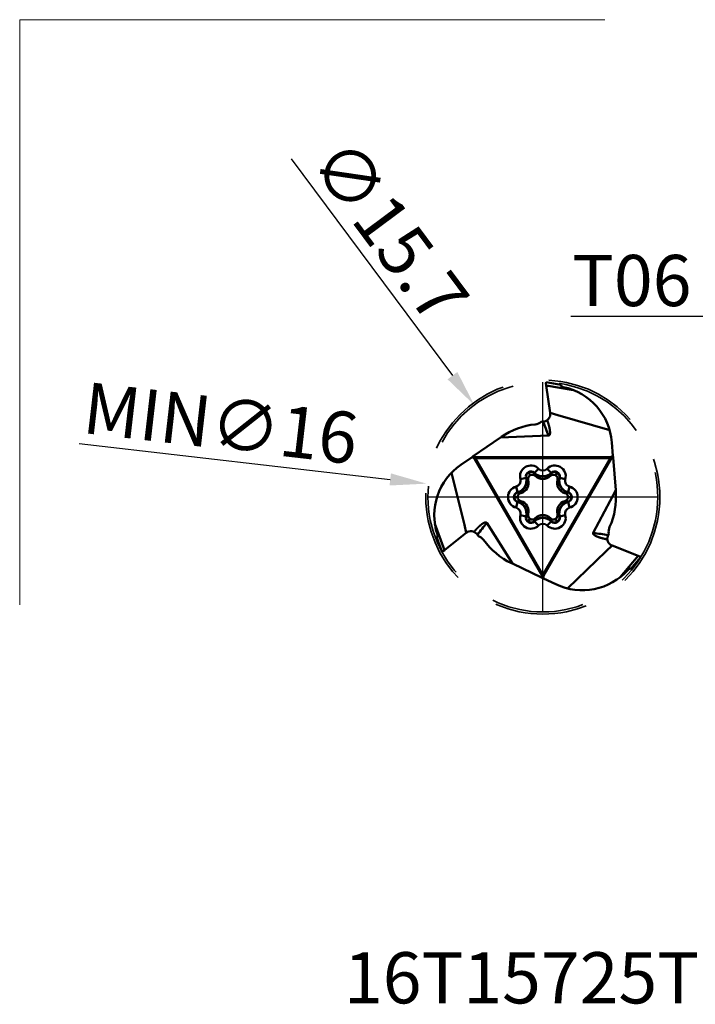
# Model space of a CAD drawing. Units: millimetres. Extents: x -62 to 30.4, y -49.3 to 32.6.
# Drawn here: x -62 to -15.8, y -34.7 to 32.6 of the extents above; entities that cross this region are included whole.
import ezdxf
from ezdxf import colors
from ezdxf.entities.mleader import LeaderData, LeaderLine
from ezdxf.math import Vec2, Vec3

# ---------------------------------------------------------------- set-up
doc = ezdxf.new("R2010")
doc.units = ezdxf.units.MM
doc.header["$PDMODE"] = 1
doc.linetypes.add('CENTER2', pattern=[28.575, 19.05, -3.175, 3.175, -3.175])
doc.linetypes.add('HIDDEN', pattern=[9.525, 6.35, -3.175])
doc.layers.get('DEFPOINTS').update_dxf_attribs({"linetype": 'CONTINUOUS', "lineweight": 25})
for name, color, linetype, lineweight in [('INFTOTAL', 9, 'CONTINUOUS', 18), ('SKVIEW1', 4, 'CONTINUOUS', 50), ('SKVIEW2', 7, 'CONTINUOUS', 25), ('SKVIEW3', 1, 'HIDDEN', 35), ('SKVIEW4', 2, 'CENTER2', 25)]:
    doc.layers.add(name, color=color, linetype=linetype, lineweight=lineweight)
doc.layers.add('SK6', color=5, linetype='CONTINUOUS')
doc.styles.add('MM_STANDARD', font='Monos.ttf', dxfattribs={"height": 3.5})
doc.styles.get("Standard").update_dxf_attribs({"font": 'Monos.ttf'})
doc.dimstyles.new('MM_STANDARD', dxfattribs={"dimtxt": 3.5, "dimasz": 2.5, "dimexe": 1.25, "dimexo": 0, "dimtad": 1, "dimzin": 9, "dimdsep": 46, "dimtxsty": 'MM_STANDARD', "dimcen": 0, "dimclrd": 256, "dimclre": 256, "dimclrt": 256, "dimazin": 2, "dimtfac": 1, "dimtofl": 0, "dimtmove": 0, "dimatfit": 3, "dimfxl": 1, "dimtolj": 1, "dimlwd": -1, "dimlwe": -1, "dimarcsym": 0})

# ---------------------------------------------------------------- blocks, each defined once
blk = doc.blocks.new('*D3')
at = {"layer": 'DEFPOINTS', "color": 0}
for p in [(-30.9, 6.297), (-21.527, -6.297)]:
    blk.add_point(p, dxfattribs=at)
at = {"layer": 'SKVIEW2'}
blk.add_line((-43.426, 23.128), (-32.393, 8.303), dxfattribs=at)
blk.add_solid([(-32.059, 8.552), (-32.727, 8.054), (-30.9, 6.297)], dxfattribs=at)
at = {"layer": 'SKVIEW2', "insert": (-36.66, 18.204), "char_height": 3.5, "attachment_point": 5, "rotation": 306.65769, "style": 'MM_STANDARD'}
blk.add_mtext('\\A1;∅15.7', dxfattribs=at)
blk = doc.blocks.new('*D4')
at = {"layer": 'DEFPOINTS', "color": 0}
for p in [(-34.161, 0.92), (-18.267, -0.92)]:
    blk.add_point(p, dxfattribs=at)
at = {"layer": 'SKVIEW2'}
blk.add_line((-57.914, 3.671), (-36.644, 1.208), dxfattribs=at)
blk.add_solid([(-36.596, 1.622), (-36.692, 0.794), (-34.161, 0.92)], dxfattribs=at)
at = {"layer": 'SKVIEW2', "insert": (-48.235, 5.055), "char_height": 3.5, "attachment_point": 5, "rotation": 353.39509, "style": 'MM_STANDARD'}
blk.add_mtext('\\A1;MIN∅16', dxfattribs=at)

msp = doc.modelspace()

# ---------------------------------------------------------------- linework, layer by layer
at = {"layer": 'INFTOTAL'}
for p, q in [((-61.972, -7.364), (-61.972, 32.636)), ((-61.972, 32.636), (-21.972, 32.636))]:
    msp.add_line(p, q, dxfattribs=at)
at = {"layer": 'SKVIEW1', "ltscale": 0.002031}
for p, q in [((-26.005, 7.767), (-25.989, 7.847)), ((-33.045, -3.703), (-33.122, -3.728)), ((-19.591, -4.064), (-19.531, -4.118))]:
    msp.add_line(p, q, dxfattribs=at)
at = {"layer": 'SKVIEW1', "ltscale": 0.003179}
for p, q in [((-26.005, 7.767), (-25.987, 7.641)), ((-33.045, -3.703), (-32.945, -3.624)), ((-19.591, -4.064), (-19.71, -4.017))]:
    msp.add_line(p, q, dxfattribs=at)
at = {"layer": 'SKVIEW1', "ltscale": 0.025231}
for p, q in [((-25.989, 7.847), (-24.995, 7.669)), ((-33.122, -3.728), (-33.465, -2.779)), ((-19.531, -4.118), (-20.181, -4.89))]:
    msp.add_line(p, q, dxfattribs=at)
at = {"layer": 'SKVIEW1', "ltscale": 0.047793}
for p, q in [((-25.987, 7.641), (-25.709, 5.75)), ((-32.945, -3.624), (-31.446, -2.438)), ((-19.71, -4.017), (-21.487, -3.312))]:
    msp.add_line(p, q, dxfattribs=at)
at = {"layer": 'SKVIEW1', "ltscale": 0.047691}
for p, q in [((-25.987, 7.641), (-24.109, 7.305)), ((-32.945, -3.624), (-33.593, -1.83)), ((-19.71, -4.017), (-20.939, -5.476))]:
    msp.add_line(p, q, dxfattribs=at)
at = {"layer": 'SKVIEW1', "ltscale": 8.2e-05}
for p, q in [((-24.995, 7.669), (-24.994, 7.666)), ((-33.465, -2.779), (-33.462, -2.777)), ((-20.181, -4.89), (-20.185, -4.889))]:
    msp.add_line(p, q, dxfattribs=at)
at = {"layer": 'SKVIEW1', "ltscale": 0.000196}
for p, q in [((-25.708, 5.742), (-25.709, 5.75)), ((-31.44, -2.433), (-31.446, -2.438)), ((-21.487, -3.312), (-21.494, -3.309))]:
    msp.add_line(p, q, dxfattribs=at)
at = {"layer": 'SKVIEW1', "ltscale": 0.013751}
for p, q in [((-25.18, 5.597), (-25.709, 5.75)), ((-31.577, -1.904), (-31.446, -2.438)), ((-21.884, -3.693), (-21.487, -3.312))]:
    msp.add_line(p, q, dxfattribs=at)
at = {"layer": 'SKVIEW1', "ltscale": 0.092034}
for p, q in [((-25.18, 5.597), (-21.645, 4.57)), ((-31.577, -1.904), (-32.455, 1.671)), ((-21.884, -3.693), (-24.54, -6.241))]:
    msp.add_line(p, q, dxfattribs=at)
at = {"layer": 'SKVIEW1', "ltscale": 0.002951}
for p, q in [((-26.321, 5.147), (-26.204, 5.164)), ((-30.617, -2.666), (-30.691, -2.574)), ((-21.703, -2.481), (-21.746, -2.59))]:
    msp.add_line(p, q, dxfattribs=at)
at = {"layer": 'SKVIEW1', "ltscale": 0.001878}
for p, q in [((-26.204, 5.164), (-26.13, 5.175)), ((-30.691, -2.574), (-30.737, -2.515)), ((-21.746, -2.59), (-21.774, -2.66))]:
    msp.add_line(p, q, dxfattribs=at)
at = {"layer": 'SKVIEW1', "ltscale": 0.056259}
for p, q in [((-30.966, 2.798), (-29.113, 4.074)), ((-21.414, 2.717), (-21.236, 0.474)), ((-26.261, -5.515), (-28.293, -4.548))]:
    msp.add_line(p, q, dxfattribs=at)
at = {"layer": 'SKVIEW1', "ltscale": 0.082384}
for p, q in [((-25.82, 4.202), (-29.113, 4.074)), ((-22.771, -2.442), (-21.236, 0.474)), ((-30.05, -1.76), (-28.293, -4.548))]:
    msp.add_line(p, q, dxfattribs=at)
at = {"layer": 'SKVIEW1', "ltscale": 0.00194}
for p, q in [((-29.049, 4.118), (-29.113, 4.074)), ((-21.229, 0.396), (-21.236, 0.474)), ((-28.363, -4.515), (-28.293, -4.548))]:
    msp.add_line(p, q, dxfattribs=at)
at = {"layer": 'SKVIEW1', "ltscale": 0.023156}
for p, q in [((-21.422, 2.821), (-21.495, 3.744)), ((-31.052, 2.739), (-31.815, 2.214)), ((-26.167, -5.56), (-25.33, -5.958))]:
    msp.add_line(p, q, dxfattribs=at)
at = {"layer": 'SKVIEW1', "ltscale": 0.002608}
for p, q in [((-30.966, 2.798), (-31.052, 2.739)), ((-21.414, 2.717), (-21.422, 2.821)), ((-26.261, -5.515), (-26.167, -5.56))]:
    msp.add_line(p, q, dxfattribs=at)
at = {"layer": 'SKVIEW1', "ltscale": 0.004903}
for p, q in [((-30.883, 2.641), (-31.052, 2.739)), ((-21.592, 2.723), (-21.422, 2.821)), ((-26.167, -5.364), (-26.167, -5.56))]:
    msp.add_line(p, q, dxfattribs=at)
at = {"layer": 'SKVIEW1', "ltscale": 0.003782}
for p, q in [((-30.835, 2.723), (-30.966, 2.798)), ((-21.545, 2.641), (-21.414, 2.717)), ((-26.261, -5.364), (-26.261, -5.515))]:
    msp.add_line(p, q, dxfattribs=at)
at = {"layer": 'SKVIEW1', "ltscale": 0.231087}
for p, q in [((-21.592, 2.723), (-30.835, 2.723)), ((-30.883, 2.641), (-26.261, -5.364)), ((-21.592, 2.668), (-30.835, 2.668)), ((-30.835, 2.668), (-26.214, -5.337)), ((-26.214, -5.337), (-21.592, 2.668)), ((-26.167, -5.364), (-21.545, 2.641))]:
    msp.add_line(p, q, dxfattribs=at)
at = {"layer": 'SKVIEW1', "ltscale": 0.00136}
for p, q in [((-30.835, 2.723), (-30.835, 2.668)), ((-21.592, 2.723), (-21.592, 2.668)), ((-30.883, 2.641), (-30.835, 2.668)), ((-21.545, 2.641), (-21.592, 2.668)), ((-26.261, -5.364), (-26.214, -5.337)), ((-26.167, -5.364), (-26.214, -5.337))]:
    msp.add_line(p, q, dxfattribs=at)
at = {"layer": 'SKVIEW1', "ltscale": 0.005759}
for p, q in [((-27.192, 1.694), (-27.076, 1.494)), ((-28.17, 0), (-27.939, 0)), ((-24.258, 0), (-24.488, 0)), ((-25.236, -1.694), (-25.351, -1.494))]:
    msp.add_line(p, q, dxfattribs=at)
at = {"layer": 'SKVIEW1', "ltscale": 0.00057}
for p, q in [((-26.787, 1.659), (-26.804, 1.643)), ((-25.64, 1.659), (-25.624, 1.643)), ((-27.363, 1.326), (-27.341, 1.332)), ((-25.064, 1.326), (-25.086, 1.332)), ((-27.937, 0.333), (-27.931, 0.311)), ((-24.49, 0.333), (-24.496, 0.311)), ((-27.937, -0.333), (-27.931, -0.311)), ((-24.49, -0.333), (-24.496, -0.311)), ((-27.363, -1.326), (-27.341, -1.332)), ((-25.064, -1.326), (-25.086, -1.332)), ((-26.787, -1.659), (-26.804, -1.643)), ((-25.64, -1.659), (-25.624, -1.643))]:
    msp.add_line(p, q, dxfattribs=at)
at = {"layer": 'SKVIEW1', "ltscale": 0.005215}
for p, q in [((-26.804, 1.643), (-26.733, 1.447)), ((-25.624, 1.643), (-25.694, 1.447)), ((-27.341, 1.332), (-27.207, 1.173)), ((-27.931, 0.311), (-27.726, 0.273)), ((-24.496, 0.311), (-24.701, 0.273)), ((-27.931, -0.311), (-27.726, -0.273)), ((-24.496, -0.311), (-24.701, -0.273)), ((-27.341, -1.332), (-27.207, -1.173)), ((-25.086, -1.332), (-25.221, -1.173)), ((-26.804, -1.643), (-26.733, -1.447)), ((-25.624, -1.643), (-25.694, -1.447))]:
    msp.add_line(p, q, dxfattribs=at)
at = {"layer": 'SKVIEW1', "ltscale": 0.009998}
for p, q in [((-26.787, 1.659), (-26.505, 1.942)), ((-25.64, 1.659), (-25.923, 1.942)), ((-27.937, 0.333), (-28.041, 0.719)), ((-27.363, 1.326), (-27.75, 1.223)), ((-25.064, 1.326), (-24.678, 1.223)), ((-24.49, 0.333), (-24.387, 0.719)), ((-27.937, -0.333), (-28.041, -0.719)), ((-24.49, -0.333), (-24.387, -0.719)), ((-27.363, -1.326), (-27.75, -1.223)), ((-25.064, -1.326), (-24.678, -1.223)), ((-26.787, -1.659), (-26.505, -1.942)), ((-25.64, -1.659), (-25.923, -1.942))]:
    msp.add_line(p, q, dxfattribs=at)
at = {"layer": 'SKVIEW1', "ltscale": 0.00576}
for p, q in [((-25.236, 1.694), (-25.351, 1.494)), ((-27.192, -1.694), (-27.076, -1.494))]:
    msp.add_line(p, q, dxfattribs=at)
at = {"layer": 'SKVIEW1', "ltscale": 0.001019}
for p, q in [((-25.351, 1.494), (-25.317, 1.472)), ((-27.076, -1.494), (-27.11, -1.472))]:
    msp.add_line(p, q, dxfattribs=at)
at = {"layer": 'SKVIEW1', "ltscale": 0.005752}
msp.add_line((-25.197, 1.668), (-25.317, 1.472), dxfattribs=at)
at = {"layer": 'SKVIEW1', "ltscale": 0.005218}
msp.add_line((-25.086, 1.332), (-25.221, 1.173), dxfattribs=at)
at = {"layer": 'SKVIEW1', "ltscale": 0.005751}
msp.add_line((-27.23, -1.668), (-27.11, -1.472), dxfattribs=at)
at = {"layer": 'SKVIEW1'}
for centre, radius, start, end in [((-24.779, 7.748), 0.23, 200.98451, 258.23771), ((-25.682, 3.411), 4.2, 4.54444, 78.23772), ((-26.202, 5.67), 0.5, 278.35723, 8.35718), ((-26.214, 0), 5, 95.89874, 124.54444), ((-26.79, 5.687), 0.716, 274.99589, 310.98496), ((-29.434, -1.245), 4.2, 124.54444, 198.23771), ((-27.031, 1.416), 0.744, 45, 195), ((-25.396, 1.416), 0.744, 345, 135), ((-27.031, 1.416), 0.344, 45, 195), ((-27.031, 1.416), 0.321, 45, 195), ((-26.937, 1.251), 0.281, 119.74788, 196.06468), ((-26.935, 1.252), 0.281, 43.93531, 120.25213), ((-26.214, 2.233), 0.834, 225, 315), ((-26.214, 2.233), 0.811, 225, 315), ((-26.214, 1.963), 0.732, 224.83706, 315.16306), ((-26.214, 2.233), 0.412, 225, 315), ((-25.492, 1.252), 0.281, 59.74756, 136.06304), ((-25.396, 1.416), 0.344, 345, 135), ((-25.396, 1.416), 0.321, 345, 135.00005), ((-25.49, 1.251), 0.28, 343.87718, 51.99798), ((-27.848, 0), 0.744, 105, 255), ((-28.147, 1.116), 0.412, 285, 15), ((-28.147, 1.116), 0.811, 285, 15), ((-28.147, 1.116), 0.834, 285, 15), ((-27.93, 0.983), 0.748, 330.52043, 14.6988), ((-24.514, 0.982), 0.732, 164.83706, 255.16307), ((-24.28, 1.116), 0.834, 165, 255), ((-24.28, 1.116), 0.811, 165, 255), ((-24.28, 1.116), 0.412, 165, 255), ((-24.579, 0), 0.744, 285, 75), ((-27.848, 0), 0.344, 105, 255), ((-27.848, 0), 0.321, 105, 255), ((-27.659, 0.001), 0.281, 103.93694, 180.25244), ((-27.924, 0.995), 0.748, 285.30578, 329.4782), ((-24.769, 0.001), 0.281, 359.74756, 76.06304), ((-24.579, 0), 0.321, 285, 75), ((-24.579, 0), 0.344, 285, 75), ((-26.214, 0), 5, 335.89874, 4.54444), ((-27.659, -0.001), 0.281, 179.74756, 256.06304), ((-28.147, -1.116), 0.811, 345, 75), ((-28.147, -1.116), 0.834, 345, 75), ((-27.914, -0.982), 0.732, 344.83706, 75.16307), ((-24.497, -0.983), 0.748, 150.52261, 194.69288), ((-24.504, -0.995), 0.748, 105.30595, 149.47803), ((-24.28, -1.116), 0.834, 105, 195), ((-24.28, -1.116), 0.811, 105, 195), ((-24.769, -0.001), 0.281, 283.93531, 0.25213), ((-28.147, -1.116), 0.412, 345, 75), ((-27.031, -1.416), 0.744, 165, 315), ((-27.031, -1.416), 0.344, 165, 315), ((-27.031, -1.416), 0.321, 165, 315), ((-26.938, -1.251), 0.28, 163.87627, 231.99742), ((-26.214, -1.963), 0.732, 44.85038, 135.14973), ((-25.396, -1.416), 0.744, 225, 15), ((-25.396, -1.416), 0.344, 225, 15), ((-25.396, -1.416), 0.321, 225, 15), ((-25.49, -1.251), 0.281, 299.74756, 16.06304), ((-24.28, -1.116), 0.412, 105, 195), ((-26.935, -1.252), 0.281, 239.7475, 316.06309), ((-26.214, -2.233), 0.834, 45, 135), ((-26.214, -2.233), 0.811, 45, 135), ((-26.214, -2.233), 0.412, 45, 135), ((-25.492, -1.252), 0.281, 223.93694, 300.25244), ((-33.641, -2.632), 0.23, 320.98451, 18.23771), ((-31.129, -2.825), 0.5, 38.35723, 128.35649), ((-30.85, -3.342), 0.716, 34.99589, 70.98496), ((-21.309, -2.845), 0.5, 158.35723, 248.35649), ((-21.001, -2.344), 0.716, 154.99589, 190.98496), ((-26.214, 0), 5, 215.89874, 244.54444), ((-23.525, -2.166), 4.2, 244.54444, 318.23771), ((-20.221, -5.116), 0.23, 80.98451, 138.23771)]:
    msp.add_arc(centre, radius, start, end, dxfattribs=at)
for centre, major_axis, ratio, start_param, end_param in [((-95.397, -22.974), (73.518, 13.235), 0.998528, 0.19454, 0.208421), ((-30.835, 2.668), (-0.142, -0.247), 0.096734, 4.546382, 4.878396), ((-21.592, 2.668), (0.142, -0.247), 0.096734, 1.404789, 1.736803), ((28.274, -48.427), (-48.221, 57.051), 0.998528, 0.19454, 0.208421), ((-11.519, 71.401), (-25.297, -70.286), 0.998528, 0.19454, 0.208421), ((-26.214, -5.337), (-0.285, 0), 0.096734, 1.404789, 1.736803)]:
    msp.add_ellipse(centre, major_axis=major_axis, ratio=ratio, start_param=start_param, end_param=end_param, dxfattribs=at)
for points in [[(-25.82, 4.202), (-25.815, 4.202), (-25.811, 4.203), (-25.806, 4.203), (-25.8, 4.206), (-25.794, 4.208), (-25.792, 4.209), (-25.782, 4.214), (-25.773, 4.22), (-25.767, 4.227), (-25.754, 4.243), (-25.745, 4.262), (-25.741, 4.273), (-25.733, 4.299), (-25.728, 4.326), (-25.726, 4.341), (-25.72, 4.4), (-25.722, 4.459), (-25.725, 4.501), (-25.736, 4.604), (-25.755, 4.706), (-25.767, 4.764), (-25.8, 4.899), (-25.84, 5.033), (-25.864, 5.109), (-25.89, 5.184), (-25.918, 5.258)], [(-30.05, -1.76), (-30.052, -1.756), (-30.055, -1.753), (-30.058, -1.749), (-30.063, -1.745), (-30.068, -1.74), (-30.069, -1.739), (-30.079, -1.733), (-30.089, -1.729), (-30.098, -1.726), (-30.118, -1.724), (-30.139, -1.725), (-30.151, -1.727), (-30.177, -1.733), (-30.203, -1.742), (-30.217, -1.748), (-30.271, -1.773), (-30.321, -1.804), (-30.357, -1.827), (-30.44, -1.888), (-30.518, -1.956), (-30.562, -1.995), (-30.663, -2.092), (-30.759, -2.193), (-30.813, -2.252), (-30.865, -2.312), (-30.915, -2.373)], [(-22.771, -2.442), (-22.773, -2.446), (-22.775, -2.45), (-22.777, -2.454), (-22.778, -2.461), (-22.779, -2.467), (-22.78, -2.47), (-22.78, -2.481), (-22.779, -2.491), (-22.777, -2.5), (-22.769, -2.52), (-22.757, -2.537), (-22.75, -2.546), (-22.731, -2.566), (-22.71, -2.584), (-22.698, -2.593), (-22.65, -2.627), (-22.598, -2.656), (-22.56, -2.674), (-22.465, -2.716), (-22.368, -2.75), (-22.311, -2.768), (-22.178, -2.808), (-22.042, -2.84), (-21.964, -2.857), (-21.886, -2.872), (-21.808, -2.885)]]:
    msp.add_open_spline(points, degree=5, knots=[0, 0, 0, 0, 0, 0, 0.031692, 0.031692, 0.031692, 0.046877, 0.046877, 0.046877, 0.10915, 0.10915, 0.10915, 0.193884, 0.193884, 0.193884, 0.304973, 0.304973, 0.304973, 0.617874, 0.617874, 0.617874, 1.047273, 1.047273, 1.047273, 1.618759, 1.618759, 1.618759, 1.618759, 1.618759, 1.618759], dxfattribs=at)
at = {"layer": 'SKVIEW3'}
for radius in [8, 7.85]:
    msp.add_circle((-26.214, 0), radius, dxfattribs=at)
at = {"layer": 'SKVIEW4'}
for p, q in [((-26.214, -7.85), (-26.214, 7.85)), ((-18.364, 0), (-34.064, 0))]:
    msp.add_line(p, q, dxfattribs=at)

# ---------------------------------------------------------------- texts
at = {"layer": 'SK6', "insert": (-39.809, -31.109), "char_height": 3.5, "width": 43.5809, "attachment_point": 1, "style": 'MM_STANDARD'}
msp.add_mtext('16T15725T6RK02', dxfattribs=at)

# ---------------------------------------------------------------- dimensions: what is measured, and where the dimension line sits
at = {"layer": 'SKVIEW2'}
dim = msp.add_diameter_dim_2p(p1=(-21.527, -6.297), p2=(-30.9, 6.297), dimstyle='MM_STANDARD', dxfattribs=at)
dim.commit()
dim.dimension.update_dxf_attribs({"geometry": '*D3', "text_midpoint": (-36.66, 18.204)})
dim = msp.add_diameter_dim_2p(p1=(-18.267, -0.92), p2=(-34.161, 0.92), text='MIN<>', dimstyle='MM_STANDARD', dxfattribs=at)
dim.commit()
dim.dimension.update_dxf_attribs({"geometry": '*D4', "text_midpoint": (-48.235, 5.055)})

# ---------------------------------------------------------------- leaders
at = {"layer": 'SK6'}
ml = msp.add_multileader_mtext('Standard', dxfattribs=at)
ml.set_content('T06', color=256, style='STANDARD')
ml.set_leader_properties(color=256, linetype='BYLAYER', lineweight=-1)
ml.build(insert=Vec2(0, 0))
ml.multileader.update_dxf_attribs({"text_right_attachment_type": 6, "dogleg_length": 0.36, "arrow_head_size": 2.5})
ctx = ml.context
ctx.base_point, ctx.char_height, ctx.arrow_head_size, ctx.plane_origin = Vec3(-26.654, 14.756), 3.5, 2.5, Vec3(-6.653, 2.697)
ctx.right_attachment, ctx.text_align_type = 6, 2
notes = []
notes.append((ctx, [(0, (1, 1, 0), (-13.695, 12.356), (-1, 0), 0.36, [(0, [(-6.653, 2.697)], 0, [])])]))
ctx.mtext.insert, ctx.mtext.alignment, ctx.mtext.flow_direction = Vec3(-16.055, 16.556), 3, 5
for ctx, leaders in notes:
    for number, flags, end, landing, length, lines in leaders:
        leader = LeaderData()
        leader.index, (leader.has_last_leader_line, leader.has_dogleg_vector, leader.attachment_direction) = number, flags
        leader.last_leader_point, leader.dogleg_vector, leader.dogleg_length = Vec3(end), Vec3(landing), length
        for number, points, colour, breaks in lines:
            line = LeaderLine()
            line.index, line.vertices, line.color, line.breaks = number, Vec3.list(points), colors.encode_raw_color(colour), breaks
            leader.lines.append(line)
        ctx.leaders.append(leader)

doc.saveas('drawing.dxf')
